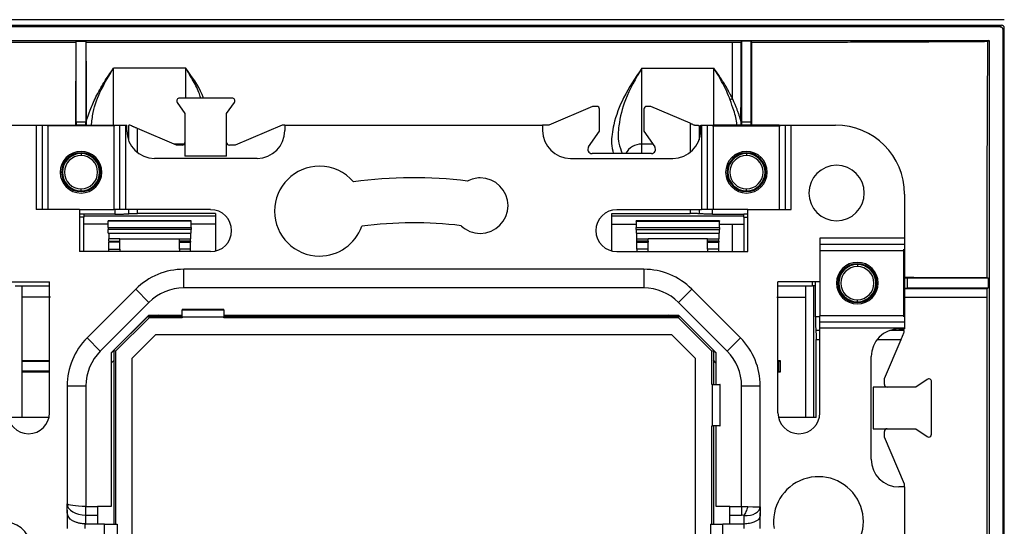
# Model space of a CAD drawing. Units: millimetres. Extents: x 15 to 620, y 5 to 415.
# Drawn here: x 510 to 546, y 213 to 232 of the extents above; entities that cross this region are included whole.
import ezdxf

# ---------------------------------------------------------------- set-up
doc = ezdxf.new("R2010")
doc.units = ezdxf.units.MM

msp = doc.modelspace()

# ---------------------------------------------------------------- linework, layer by layer
at = {"color": 7, "linetype": 'Continuous'}
for p, q in [((545.624, 231.561), (361.023, 231.561)), ((361.123, 231.361), (545.523, 231.361)), ((545.471, 231.308), (361.176, 231.308)), ((545.471, 231.308), (545.523, 231.361)), ((545.571, 231.209), (545.623, 231.261)), ((545.571, 231.209), (545.571, 188.913)), ((545.623, 188.861), (545.623, 231.261)), ((361.573, 230.811), (545.073, 230.811)), ((512.135, 230.738), (501.012, 230.738)), ((512.135, 230.738), (512.148, 230.783)), ((512.148, 230.783), (512.498, 230.783)), ((512.148, 227.863), (512.148, 230.783)), ((512.512, 230.738), (512.498, 230.783)), ((512.498, 230.783), (512.498, 227.863)), ((535.822, 230.738), (512.512, 230.738)), ((536.135, 230.738), (536.148, 230.783)), ((536.498, 230.783), (536.148, 230.783)), ((536.148, 230.783), (536.148, 227.863)), ((536.512, 230.738), (536.498, 230.783)), ((536.498, 227.863), (536.498, 230.783)), ((545.073, 230.811), (545.031, 230.769)), ((545.073, 230.811), (545.073, 189.311)), ((516.098, 229.811), (513.498, 229.811)), ((513.498, 227.761), (513.498, 229.811)), ((516.098, 228.736), (516.098, 229.811)), ((532.548, 229.811), (535.148, 229.811)), ((532.548, 227.077), (532.548, 229.811)), ((535.148, 227.761), (535.148, 229.811)), ((517.772, 228.736), (515.875, 228.736)), ((515.793, 228.579), (516.073, 228.174)), ((517.573, 228.174), (517.854, 228.579)), ((530.773, 228.436), (529.198, 227.761)), ((530.923, 228.436), (530.773, 228.436)), ((532.873, 228.436), (532.723, 228.436)), ((534.291, 227.828), (532.873, 228.436)), ((516.073, 228.174), (516.073, 226.636)), ((517.573, 226.636), (517.573, 228.174)), ((531.023, 227.539), (531.023, 228.336)), ((532.623, 228.336), (532.623, 227.539)), ((509.113, 227.761), (510.707, 227.761)), ((510.707, 227.761), (510.707, 224.711)), ((510.707, 227.761), (510.924, 227.761)), ((510.924, 227.761), (510.924, 224.711)), ((510.924, 227.761), (511.14, 227.761)), ((513.543, 227.735), (511.103, 227.735)), ((511.14, 224.711), (511.14, 227.761)), ((511.14, 227.761), (513.506, 227.761)), ((512.147, 227.763), (512.142, 227.762)), ((512.142, 227.762), (512.505, 227.762)), ((512.499, 227.763), (512.147, 227.763)), ((512.498, 227.863), (512.148, 227.863)), ((512.499, 227.763), (512.505, 227.762)), ((512.522, 227.735), (512.522, 227.903)), ((513.506, 227.761), (513.506, 224.711)), ((513.506, 227.761), (513.723, 227.761)), ((513.723, 227.761), (513.939, 227.761)), ((513.723, 224.711), (513.723, 227.761)), ((513.939, 224.711), (513.939, 227.761)), ((513.939, 227.761), (513.973, 227.761)), ((513.973, 227.561), (513.973, 227.761)), ((514.031, 227.75), (514.031, 227.227)), ((515.763, 227.036), (514.356, 227.639)), ((514.356, 226.774), (514.356, 227.639)), ((519.575, 227.761), (517.884, 227.036)), ((519.673, 227.761), (519.575, 227.761)), ((519.673, 227.761), (519.673, 227.561)), ((519.673, 227.761), (528.973, 227.761)), ((528.973, 227.761), (528.973, 227.561)), ((529.198, 227.761), (528.973, 227.761)), ((534.291, 227.828), (534.291, 226.774)), ((534.616, 227.75), (534.616, 227.227)), ((534.673, 227.561), (534.673, 227.761)), ((534.673, 227.761), (534.707, 227.761)), ((534.707, 227.761), (534.707, 224.711)), ((534.707, 227.761), (534.924, 227.761)), ((534.924, 224.711), (534.924, 227.761)), ((534.924, 227.761), (535.14, 227.761)), ((535.103, 227.735), (537.543, 227.735)), ((535.14, 224.711), (535.14, 227.761)), ((537.506, 227.761), (535.14, 227.761)), ((536.125, 227.901), (536.124, 227.735)), ((536.147, 227.763), (536.142, 227.762)), ((536.142, 227.762), (536.505, 227.762)), ((536.499, 227.763), (536.147, 227.763)), ((536.498, 227.863), (536.148, 227.863)), ((536.499, 227.763), (536.505, 227.762)), ((537.506, 227.761), (537.506, 224.711)), ((537.506, 227.761), (537.723, 227.761)), ((537.723, 227.761), (537.723, 224.711)), ((537.723, 227.761), (537.939, 227.761)), ((537.939, 224.711), (537.939, 227.761)), ((537.939, 227.761), (539.533, 227.761)), ((530.63, 226.971), (531.023, 227.539)), ((532.623, 227.539), (533.017, 226.971)), ((516.052, 227.077), (515.667, 227.077)), ((515.973, 227.036), (515.763, 227.036)), ((517.884, 227.036), (517.673, 227.036)), ((532.548, 226.734), (532.548, 227.077)), ((532.943, 227.077), (532.548, 227.077)), ((512.323, 226.761), (512.323, 226.732)), ((512.323, 226.732), (512.323, 226.661)), ((517.573, 226.636), (516.073, 226.636)), ((532.893, 226.736), (530.753, 226.736)), ((536.323, 226.761), (536.323, 226.732)), ((536.323, 226.732), (536.323, 226.661)), ((518.673, 226.561), (514.973, 226.561)), ((529.973, 226.561), (533.673, 226.561)), ((512.323, 225.39), (512.323, 225.461)), ((512.323, 225.361), (512.323, 225.39)), ((536.323, 225.39), (536.323, 225.461)), ((536.323, 225.361), (536.323, 225.39)), ((542.023, 225.271), (542.023, 223.677)), ((512.273, 224.711), (510.707, 224.711)), ((512.273, 224.711), (512.273, 223.198)), ((512.273, 224.711), (513.506, 224.711)), ((512.423, 224.548), (512.273, 224.548)), ((513.543, 224.548), (512.423, 224.548)), ((512.423, 224.548), (512.423, 224.439)), ((512.423, 224.485), (517.173, 224.485)), ((513.723, 224.711), (513.506, 224.711)), ((513.543, 224.711), (513.543, 224.548)), ((513.939, 224.711), (513.723, 224.711)), ((516.998, 224.711), (513.939, 224.711)), ((514.031, 224.711), (514.031, 224.564)), ((514.356, 224.575), (514.356, 224.711)), ((517.173, 224.575), (514.356, 224.575)), ((517.173, 224.575), (517.173, 223.218)), ((531.473, 224.575), (534.291, 224.575)), ((531.473, 223.218), (531.473, 224.575)), ((531.473, 224.485), (536.223, 224.485)), ((531.648, 224.711), (534.707, 224.711)), ((534.291, 224.711), (534.291, 224.575)), ((534.616, 224.711), (534.616, 224.564)), ((534.924, 224.711), (534.707, 224.711)), ((535.14, 224.711), (534.924, 224.711)), ((535.103, 224.548), (535.103, 224.711)), ((535.103, 224.548), (536.223, 224.548)), ((536.373, 224.711), (535.14, 224.711)), ((536.223, 224.439), (536.223, 224.548)), ((536.373, 224.548), (536.223, 224.548)), ((536.373, 223.198), (536.373, 224.711)), ((536.373, 224.711), (537.939, 224.711)), ((512.423, 224.439), (512.273, 224.439)), ((512.423, 223.198), (512.423, 224.439)), ((513.298, 224.186), (512.423, 224.186)), ((516.298, 224.311), (513.298, 224.311)), ((516.298, 224.311), (513.298, 224.311)), ((516.298, 224.293), (513.298, 224.293)), ((513.298, 224.069), (513.298, 224.293)), ((516.298, 224.311), (516.298, 224.311)), ((516.298, 224.069), (516.298, 224.293)), ((517.173, 224.186), (516.298, 224.186)), ((531.473, 224.186), (532.348, 224.186)), ((535.348, 224.311), (532.348, 224.311)), ((532.348, 224.31), (535.348, 224.31)), ((532.348, 224.293), (535.348, 224.293)), ((532.348, 224.293), (532.348, 224.069)), ((535.348, 224.069), (535.348, 224.293)), ((535.348, 224.186), (536.223, 224.186)), ((536.223, 224.439), (536.223, 223.198)), ((536.223, 224.439), (536.373, 224.439)), ((513.298, 224.069), (516.298, 224.069)), ((513.298, 224.069), (513.298, 223.994)), ((516.298, 223.994), (513.298, 223.994)), ((513.298, 223.861), (513.298, 223.994)), ((513.298, 223.861), (516.298, 223.861)), ((513.323, 223.861), (513.323, 223.661)), ((516.273, 223.861), (516.273, 223.661)), ((516.298, 224.069), (516.298, 223.994)), ((516.298, 223.861), (516.298, 223.994)), ((532.348, 223.994), (532.348, 224.069)), ((532.348, 224.069), (535.348, 224.069)), ((532.348, 223.994), (535.348, 223.994)), ((532.348, 223.994), (532.348, 223.861)), ((532.348, 223.861), (535.348, 223.861)), ((532.373, 223.661), (532.373, 223.861)), ((535.323, 223.861), (535.323, 223.661)), ((535.348, 224.069), (535.348, 223.994)), ((535.348, 223.861), (535.348, 223.994)), ((513.323, 223.576), (513.323, 223.661)), ((513.723, 223.661), (513.323, 223.661)), ((513.323, 223.576), (513.723, 223.576)), ((513.323, 223.576), (513.323, 223.561)), ((513.323, 223.561), (513.723, 223.561)), ((513.323, 223.561), (513.323, 223.537)), ((513.723, 223.537), (513.323, 223.537)), ((513.323, 223.287), (513.323, 223.537)), ((513.723, 223.576), (513.723, 223.661)), ((513.723, 223.661), (515.873, 223.661)), ((513.723, 223.561), (513.723, 223.576)), ((513.723, 223.537), (513.723, 223.561)), ((513.723, 223.287), (513.723, 223.537)), ((515.873, 223.576), (515.873, 223.661)), ((515.873, 223.661), (516.273, 223.661)), ((516.273, 223.576), (515.873, 223.576)), ((515.873, 223.561), (515.873, 223.576)), ((516.273, 223.561), (515.873, 223.561)), ((515.873, 223.537), (515.873, 223.561)), ((515.873, 223.537), (516.273, 223.537)), ((515.873, 223.287), (515.873, 223.537)), ((516.273, 223.576), (516.273, 223.661)), ((516.273, 223.576), (516.273, 223.561)), ((516.273, 223.561), (516.273, 223.537)), ((516.273, 223.287), (516.273, 223.537)), ((532.373, 223.661), (532.773, 223.661)), ((532.373, 223.576), (532.373, 223.661)), ((532.773, 223.576), (532.373, 223.576)), ((532.373, 223.561), (532.373, 223.576)), ((532.773, 223.561), (532.373, 223.561)), ((532.373, 223.537), (532.373, 223.561)), ((532.373, 223.537), (532.773, 223.537)), ((532.373, 223.287), (532.373, 223.537)), ((534.923, 223.661), (532.773, 223.661)), ((532.773, 223.576), (532.773, 223.661)), ((532.773, 223.576), (532.773, 223.561)), ((532.773, 223.561), (532.773, 223.537)), ((532.773, 223.287), (532.773, 223.537)), ((534.923, 223.661), (535.323, 223.661)), ((534.923, 223.576), (534.923, 223.661)), ((535.323, 223.576), (534.923, 223.576)), ((534.923, 223.561), (534.923, 223.576)), ((535.323, 223.561), (534.923, 223.561)), ((534.923, 223.537), (534.923, 223.561)), ((534.923, 223.537), (535.323, 223.537)), ((534.923, 223.287), (534.923, 223.537)), ((535.323, 223.576), (535.323, 223.661)), ((535.323, 223.576), (535.323, 223.561)), ((535.323, 223.561), (535.323, 223.537)), ((535.323, 223.287), (535.323, 223.537)), ((542.023, 223.677), (538.973, 223.677)), ((538.973, 223.677), (538.973, 222.111)), ((542.023, 223.46), (538.973, 223.46)), ((542.023, 223.677), (542.023, 223.46)), ((542.023, 223.46), (542.023, 223.244)), ((516.998, 223.198), (512.273, 223.198)), ((513.323, 223.287), (513.723, 223.287)), ((513.323, 223.198), (513.323, 223.287)), ((513.723, 223.287), (513.723, 223.198)), ((516.273, 223.287), (515.873, 223.287)), ((515.873, 223.287), (515.873, 223.198)), ((516.273, 223.198), (516.273, 223.287)), ((531.648, 223.198), (536.373, 223.198)), ((532.773, 223.287), (532.373, 223.287)), ((532.373, 223.287), (532.373, 223.198)), ((532.773, 223.198), (532.773, 223.287)), ((535.323, 223.287), (534.923, 223.287)), ((534.923, 223.287), (534.923, 223.198)), ((535.323, 223.198), (535.323, 223.287)), ((538.973, 223.244), (542.023, 223.244)), ((541.997, 220.841), (541.997, 223.281)), ((542.023, 223.244), (542.023, 220.878)), ((540.323, 222.761), (540.323, 222.732)), ((540.323, 222.732), (540.323, 222.661)), ((516.029, 221.886), (516.029, 222.561)), ((532.618, 222.561), (516.029, 222.561)), ((532.618, 222.561), (532.618, 221.886)), ((509.673, 222.111), (511.186, 222.111)), ((509.945, 221.961), (511.186, 221.961)), ((510.198, 217.211), (510.198, 221.961)), ((511.186, 217.386), (511.186, 222.111)), ((538.973, 222.111), (537.46, 222.111)), ((537.46, 217.386), (537.46, 222.111)), ((537.46, 221.961), (538.702, 221.961)), ((538.448, 221.961), (538.448, 217.211)), ((538.702, 221.961), (538.702, 222.111)), ((538.811, 221.961), (538.702, 221.961)), ((538.747, 221.961), (538.747, 217.211)), ((538.811, 221.961), (538.811, 222.111)), ((538.811, 220.841), (538.811, 221.961)), ((538.973, 222.111), (538.973, 220.878)), ((542.026, 222.237), (542.024, 222.242)), ((542.024, 222.242), (542.024, 221.88)), ((542.026, 221.885), (542.026, 222.237)), ((542.126, 221.886), (542.126, 222.236)), ((545.045, 222.236), (542.126, 222.236)), ((545.001, 222.249), (545.045, 222.236)), ((545.045, 222.236), (545.045, 221.886)), ((514.296, 221.843), (512.541, 220.088)), ((514.296, 221.843), (514.774, 221.366)), ((532.618, 221.886), (516.029, 221.886)), ((533.873, 221.366), (534.35, 221.843)), ((536.106, 220.088), (534.35, 221.843)), ((542.026, 221.885), (542.024, 221.88)), ((542.126, 221.886), (545.045, 221.886)), ((545.001, 221.872), (545.045, 221.886)), ((511.223, 221.555), (510.198, 221.555)), ((513.018, 219.611), (514.774, 221.366)), ((533.873, 221.366), (535.628, 219.611)), ((540.323, 221.39), (540.323, 221.461)), ((540.323, 221.361), (540.323, 221.39)), ((545.001, 198.561), (545.001, 221.56)), ((514.774, 220.911), (513.423, 219.56)), ((513.423, 219.556), (514.778, 220.911)), ((514.788, 220.911), (514.753, 220.875)), ((514.774, 220.911), (515.973, 220.911)), ((515.142, 220.911), (515.098, 220.867)), ((517.473, 221.109), (515.973, 221.109)), ((515.973, 221.109), (515.973, 221.103)), ((515.973, 221.103), (517.473, 221.103)), ((515.973, 220.837), (515.973, 221.103)), ((517.473, 221.103), (517.473, 221.109)), ((517.473, 221.103), (517.473, 220.837)), ((517.473, 220.911), (533.873, 220.911)), ((533.549, 220.867), (533.505, 220.911)), ((533.894, 220.875), (533.858, 220.911)), ((533.868, 220.911), (535.223, 219.556)), ((533.873, 220.911), (535.223, 219.56)), ((513.572, 219.605), (514.779, 220.813)), ((514.779, 220.813), (514.753, 220.875)), ((515.973, 220.813), (514.779, 220.813)), ((515.098, 220.867), (515.973, 220.867)), ((515.973, 220.837), (515.973, 220.813)), ((517.473, 220.837), (515.973, 220.837)), ((517.473, 220.867), (533.549, 220.867)), ((517.473, 220.813), (517.473, 220.837)), ((533.868, 220.813), (517.473, 220.813)), ((533.868, 220.813), (533.894, 220.875)), ((533.868, 220.813), (535.075, 219.605)), ((538.973, 220.841), (538.811, 220.841)), ((542.023, 220.878), (538.973, 220.878)), ((538.973, 220.661), (538.973, 220.878)), ((538.973, 220.445), (538.973, 220.661)), ((538.973, 220.661), (542.023, 220.661)), ((542.023, 220.878), (542.023, 220.661)), ((542.023, 220.661), (542.023, 220.445)), ((514.172, 219.357), (515.027, 220.213)), ((515.027, 220.213), (533.619, 220.213)), ((533.619, 220.213), (534.475, 219.357)), ((538.973, 220.353), (538.827, 220.353)), ((538.973, 217.386), (538.973, 220.445)), ((538.973, 220.445), (542.023, 220.445)), ((542.013, 220.353), (541.49, 220.353)), ((541.823, 220.411), (542.023, 220.411)), ((542.023, 220.445), (542.023, 220.411)), ((513.018, 219.611), (512.541, 220.088)), ((536.106, 220.088), (535.628, 219.611)), ((538.837, 217.211), (538.837, 220.029)), ((538.837, 220.029), (538.973, 220.029)), ((541.037, 220.029), (541.901, 220.029)), ((541.298, 218.621), (541.901, 220.029)), ((513.509, 219.631), (513.423, 219.546)), ((513.423, 214.024), (513.423, 219.56)), ((513.572, 219.605), (513.509, 219.631)), ((513.572, 219.605), (513.572, 213.374)), ((535.075, 219.605), (535.137, 219.632)), ((535.075, 218.411), (535.075, 219.605)), ((535.223, 219.546), (535.137, 219.632)), ((535.223, 219.56), (535.223, 218.411)), ((511.186, 219.263), (510.198, 219.263)), ((511.186, 219.236), (510.198, 219.236)), ((513.517, 219.286), (513.423, 219.192)), ((513.517, 213.374), (513.517, 219.286)), ((514.172, 200.765), (514.172, 219.357)), ((534.475, 219.357), (534.475, 200.765)), ((535.129, 219.286), (535.129, 218.411)), ((535.223, 219.192), (535.129, 219.286)), ((537.551, 219.262), (537.46, 219.262)), ((537.481, 219.238), (537.551, 219.262)), ((537.481, 219.238), (537.481, 218.883)), ((537.551, 218.86), (537.551, 219.262)), ((540.823, 215.711), (540.823, 219.411)), ((511.186, 218.886), (510.198, 218.886)), ((510.198, 218.859), (511.186, 218.859)), ((537.46, 218.86), (537.551, 218.86)), ((537.481, 218.883), (537.551, 218.86)), ((535.1, 218.411), (535.075, 218.411)), ((535.1, 216.911), (535.1, 218.411)), ((535.1, 218.411), (535.366, 218.411)), ((535.366, 218.411), (535.366, 216.911)), ((535.371, 218.411), (535.366, 218.411)), ((535.371, 216.911), (535.371, 218.411)), ((541.298, 218.411), (541.298, 218.621)), ((542.841, 218.591), (542.436, 218.311)), ((542.998, 216.612), (542.998, 218.509)), ((511.823, 218.355), (511.823, 214.104)), ((511.823, 218.355), (512.498, 218.355)), ((512.498, 218.355), (512.498, 214.011)), ((536.148, 214.011), (536.148, 218.355)), ((536.148, 218.355), (536.823, 218.355)), ((536.823, 213.998), (536.823, 218.355)), ((542.436, 218.311), (540.898, 218.311)), ((540.898, 218.311), (540.898, 216.811)), ((511.166, 217.211), (509.81, 217.211)), ((538.837, 217.211), (537.481, 217.211)), ((535.075, 216.911), (535.1, 216.911)), ((535.075, 213.374), (535.075, 216.911)), ((535.366, 216.911), (535.1, 216.911)), ((535.129, 216.911), (535.129, 213.374)), ((535.223, 216.911), (535.223, 214.024)), ((535.366, 216.911), (535.371, 216.911)), ((540.898, 216.811), (542.436, 216.811)), ((541.298, 216.501), (541.298, 216.711)), ((542.436, 216.811), (542.841, 216.53)), ((542.023, 214.809), (541.298, 216.501)), ((542.023, 214.711), (541.823, 214.711)), ((542.023, 214.711), (542.023, 214.809)), ((542.023, 214.711), (542.023, 205.411)), ((511.823, 213.879), (511.823, 214.104)), ((511.823, 213.879), (511.823, 213.211)), ((512.498, 213.693), (512.498, 214.011)), ((512.498, 214.011), (512.923, 214.011)), ((512.923, 214.024), (513.423, 214.024)), ((512.923, 214.011), (512.923, 214.024)), ((512.923, 214.011), (512.923, 213.693)), ((535.223, 214.024), (535.723, 214.024)), ((535.723, 214.011), (535.723, 214.024)), ((535.723, 214.011), (536.148, 214.011)), ((535.723, 213.693), (535.723, 214.011)), ((536.148, 214.011), (536.148, 213.693)), ((536.823, 213.998), (536.823, 213.773)), ((512.498, 213.693), (512.923, 213.693)), ((512.498, 213.374), (512.498, 213.693)), ((512.923, 213.693), (512.923, 213.374)), ((535.723, 213.693), (536.148, 213.693)), ((535.723, 213.374), (535.723, 213.693)), ((536.223, 213.68), (536.223, 213.374)), ((536.823, 213.211), (536.823, 213.773)), ((512.46, 213.376), (512.46, 213.211)), ((512.923, 213.374), (512.498, 213.374)), ((513.173, 213.374), (512.923, 213.374)), ((513.173, 213.374), (513.623, 213.374)), ((513.173, 212.561), (513.173, 213.374)), ((513.623, 213.374), (513.623, 212.561)), ((535.023, 213.374), (535.473, 213.374)), ((535.023, 213.374), (535.023, 212.561)), ((535.473, 212.561), (535.473, 213.374)), ((535.723, 213.374), (535.473, 213.374)), ((536.223, 213.374), (535.723, 213.374)), ((536.242, 213.211), (536.242, 213.375))]:
    msp.add_line(p, q, dxfattribs=at)
for centre, radius, start, end in [((515.875, 228.636), 0.1, 90, 214.6952), ((517.772, 228.636), 0.1, 325.3048, 90), ((530.923, 228.336), 0.1, 0, 90), ((532.723, 228.336), 0.1, 90, 180), ((539.533, 225.271), 2.49, 360, 90), ((514.973, 227.561), 1, 180, 270), ((518.673, 227.561), 1, 270, 0), ((529.973, 227.561), 1, 180, 270), ((533.673, 227.561), 1, 270, 0), ((515.973, 227.136), 0.1, 270, 0), ((517.673, 227.136), 0.1, 180, 270), ((530.753, 226.886), 0.15, 145.3048, 270), ((532.548, 226.411), 0.666, 90, 150.7965), ((532.893, 226.886), 0.15, 270, 34.6952), ((512.323, 226.061), 0.75, 90, 270), ((512.323, 226.061), 0.7, 90, 270), ((512.323, 226.061), 0.671, 90, 270), ((512.323, 226.061), 0.6, 90, 270), ((512.323, 226.061), 0.75, 270, 90), ((512.323, 226.061), 0.7, 270, 90), ((512.323, 226.061), 0.671, 270, 90), ((512.323, 226.061), 0.6, 270, 90), ((536.323, 226.061), 0.75, 90, 270), ((536.323, 226.061), 0.7, 90, 270), ((536.323, 226.061), 0.671, 90, 270), ((536.323, 226.061), 0.6, 90, 270), ((536.323, 226.061), 0.75, 270, 90), ((536.323, 226.061), 0.7, 270, 90), ((536.323, 226.061), 0.671, 270, 90), ((536.323, 226.061), 0.6, 270, 90), ((520.923, 224.658), 1.62, 90, 270), ((520.923, 224.658), 1.62, 40.5697, 90), ((539.573, 225.311), 1, 90, 270), ((539.573, 225.311), 1, 270, 90), ((524.323, 210.061), 15.8, 82.956, 97.8919), ((526.723, 224.855), 1, 90, 117.5441), ((526.723, 224.855), 1, 270, 90), ((516.998, 223.954), 0.756, 270, 90), ((531.648, 223.954), 0.756, 90, 270), ((520.923, 224.658), 1.62, 270, 340.2926), ((524.323, 210.061), 14.175, 83.0771, 97.6006), ((526.723, 224.855), 1, 226.2562, 270), ((540.323, 222.061), 0.75, 0, 180), ((540.323, 222.061), 0.7, 90, 180), ((540.323, 222.061), 0.671, 90, 270), ((540.323, 222.061), 0.7, 0, 90), ((540.323, 222.061), 0.671, 270, 90), ((516.029, 220.111), 2.45, 90, 135), ((532.618, 220.111), 2.45, 45, 90), ((540.323, 222.061), 0.6, 90, 270), ((540.323, 222.061), 0.6, 270, 90), ((540.323, 222.061), 0.75, 180, 0), ((540.323, 222.061), 0.7, 180, 270), ((540.323, 222.061), 0.7, 270, 0), ((516.029, 220.111), 1.775, 90, 135), ((532.618, 220.111), 1.775, 45, 90), ((541.823, 219.411), 1, 90, 180), ((514.273, 218.355), 2.45, 135, 180), ((534.373, 218.355), 2.45, 0, 45), ((514.273, 218.355), 1.775, 135, 180), ((534.373, 218.355), 1.775, 0, 45), ((541.398, 218.411), 0.1, 180, 270), ((542.898, 218.509), 0.1, 0, 124.6952), ((510.43, 217.386), 0.756, 180, 0), ((538.217, 217.386), 0.756, 180, 0), ((541.398, 216.711), 0.1, 90, 180), ((542.898, 216.612), 0.1, 235.3048, 270), ((542.898, 216.612), 0.1, 270, 0), ((541.823, 215.711), 1, 180, 270), ((538.92, 213.461), 1.62, 310.5697, 188.8774), ((509.529, 212.461), 1, 316.2562, 207.5441)]:
    msp.add_arc(centre, radius, start, end, dxfattribs=at)
for points, knots in [([(545.471, 231.308), (545.497, 231.308), (545.523, 231.298), (545.56, 231.261), (545.571, 231.235), (545.571, 231.209)], [0, 0, 0, 0, 0.5, 0.5, 1, 1, 1, 1]), ([(545.623, 231.261), (545.623, 231.287), (545.612, 231.313), (545.575, 231.35), (545.55, 231.361), (545.523, 231.361)], [0, 0, 0, 0, 0.5, 0.5, 1, 1, 1, 1]), ([(512.135, 230.738), (512.132, 230.066), (512.128, 229.084), (512.125, 228.059), (512.125, 227.735)], [0, 0, 0, 0, 0.6835274, 1, 1, 1, 1]), ([(512.522, 227.903), (512.522, 228.01), (512.521, 228.224), (512.52, 228.543), (512.519, 228.862), (512.518, 229.178), (512.517, 229.493), (512.516, 229.807), (512.514, 230.119), (512.513, 230.429), (512.512, 230.635), (512.512, 230.738)], [0, 0, 0, 0, 0.11121, 0.222346, 0.333429, 0.444479, 0.555519, 0.66657, 0.777653, 0.888789, 1, 1, 1, 1]), ([(536.125, 227.901), (536.125, 228.005), (536.126, 228.213), (536.127, 228.524), (536.128, 228.837), (536.129, 229.152), (536.13, 229.467), (536.131, 229.784), (536.132, 230.101), (536.134, 230.42), (536.134, 230.632), (536.135, 230.738)], [0, 0, 0, 0, 0.10739, 0.215712, 0.324967, 0.435152, 0.546267, 0.65831, 0.771281, 0.885178, 1, 1, 1, 1]), ([(545.031, 230.769), (544.873, 230.767), (544.558, 230.765), (544.084, 230.762), (543.612, 230.76), (543.142, 230.757), (542.673, 230.755), (542.205, 230.753), (541.738, 230.751), (541.274, 230.749), (540.684, 230.747), (539.966, 230.744), (539.115, 230.742), (538.255, 230.74), (537.386, 230.739), (536.804, 230.739), (536.512, 230.738)], [0, 0, 0, 0, 0.056266, 0.112299, 0.168095, 0.22365, 0.278961, 0.334025, 0.388838, 0.443399, 0.497706, 0.596273, 0.695801, 0.796275, 0.89768, 1, 1, 1, 1]), ([(536.522, 227.735), (536.521, 228.059), (536.518, 229.084), (536.514, 230.066), (536.512, 230.738)], [0, 0, 0, 0, 0.316413, 1, 1, 1, 1]), ([(545.001, 222.249), (545.001, 222.412), (545.001, 222.737), (545.002, 223.222), (545.002, 223.706), (545.003, 224.186), (545.004, 224.664), (545.005, 225.139), (545.006, 225.611), (545.008, 226.08), (545.01, 226.671), (545.013, 227.385), (545.016, 228.225), (545.021, 229.069), (545.025, 229.918), (545.029, 230.484), (545.031, 230.769)], [0, 0, 0, 0, 0.056956, 0.113631, 0.170025, 0.226133, 0.281953, 0.337482, 0.392717, 0.447657, 0.502299, 0.600231, 0.698984, 0.798542, 0.898888, 1, 1, 1, 1]), ([(512.522, 227.903), (512.555, 228.026), (512.597, 228.159), (512.707, 228.448), (512.775, 228.606), (512.944, 228.946), (513.044, 229.124), (513.26, 229.474), (513.377, 229.645), (513.498, 229.811)], [0, 0, 0, 0, 0.25, 0.25, 0.5, 0.5, 0.75, 0.75, 1, 1, 1, 1]), ([(512.7, 227.735), (512.716, 227.895), (512.789, 228.645), (513.186, 229.298), (513.498, 229.811)], [0, 0, 0, 0, 0.213168, 1, 1, 1, 1]), ([(516.745, 228.736), (516.729, 228.778), (516.572, 229.168), (516.322, 229.508), (516.098, 229.811)], [0, 0, 0, 0, 0.107036, 1, 1, 1, 1]), ([(516.641, 228.736), (516.621, 228.802), (516.548, 229.041), (516.382, 229.333), (516.232, 229.595), (516.159, 229.715), (516.125, 229.769), (516.109, 229.795), (516.102, 229.806), (516.098, 229.811)], [0, 0, 0, 0, 0.171627, 0.616636, 0.827713, 0.923502, 0.966209, 0.985109, 1, 1, 1, 1]), ([(532.548, 229.811), (532.315, 229.465), (531.89, 228.833), (531.572, 227.999), (531.475, 227.435), (531.442, 227.085), (531.492, 226.857), (531.519, 226.736)], [0, 0, 0, 0, 0.3769346, 0.6888246, 0.7931706, 0.8908219, 1, 1, 1, 1]), ([(532.548, 229.811), (532.331, 229.438), (531.953, 228.788), (531.712, 227.855), (531.671, 227.179), (531.796, 226.859), (531.844, 226.736)], [0, 0, 0, 0, 0.39557, 0.688978, 0.880808, 1, 1, 1, 1]), ([(535.822, 228.706), (535.796, 228.759), (535.754, 228.845), (535.702, 228.941), (535.655, 229.027), (535.594, 229.135), (535.484, 229.319), (535.335, 229.55), (535.212, 229.723), (535.148, 229.811)], [0, 0, 0, 0, 0.136775, 0.220857, 0.2523, 0.363171, 0.508152, 0.748091, 1, 1, 1, 1]), ([(535.735, 228.672), (535.698, 228.771), (535.655, 228.869), (535.565, 229.067), (535.517, 229.167), (535.416, 229.361), (535.363, 229.456), (535.256, 229.639), (535.202, 229.727), (535.148, 229.811)], [0, 0, 0, 0, 0.25, 0.25, 0.5, 0.5, 0.75, 0.75, 1, 1, 1, 1]), ([(535.822, 228.706), (535.81, 228.701), (535.781, 228.69), (535.752, 228.679), (535.735, 228.672)], [0, 0, 0, 0, 0.4141952, 1, 1, 1, 1]), ([(536.125, 227.901), (536.114, 227.939), (536.093, 228.015), (536.057, 228.129), (536.016, 228.246), (535.977, 228.349), (535.935, 228.453), (535.896, 228.544), (535.857, 228.632), (535.833, 228.682), (535.822, 228.706)], [0, 0, 0, 0, 0.1352336, 0.2744254, 0.4175781, 0.5646949, 0.661115, 0.8073423, 0.9090385, 1, 1, 1, 1]), ([(535.98, 227.735), (535.98, 227.748), (535.98, 227.936), (535.881, 228.252), (535.78, 228.544), (535.735, 228.672)], [0, 0, 0, 0, 0.042188, 0.578876, 1, 1, 1, 1]), ([(512.148, 227.863), (512.148, 227.837), (512.148, 227.811), (512.148, 227.774), (512.147, 227.764), (512.147, 227.763)], [0, 0, 0, 0, 0.5, 0.5, 1, 1, 1, 1]), ([(512.499, 227.763), (512.499, 227.764), (512.499, 227.774), (512.499, 227.811), (512.498, 227.837), (512.498, 227.863)], [0, 0, 0, 0, 0.5, 0.5, 1, 1, 1, 1]), ([(514.356, 227.639), (514.341, 227.645), (514.313, 227.657), (514.275, 227.673), (514.243, 227.687), (514.2, 227.706), (514.147, 227.728), (514.107, 227.746), (514.087, 227.754)], [0, 0, 0, 0, 0.157804, 0.294634, 0.410484, 0.505355, 0.7669, 1, 1, 1, 1]), ([(534.291, 227.828), (534.305, 227.822), (534.332, 227.81), (534.374, 227.793), (534.414, 227.775), (534.441, 227.764), (534.454, 227.758)], [0, 0, 0, 0, 0.2514474, 0.5009434, 0.7499655, 1, 1, 1, 1]), ([(534.454, 227.758), (534.469, 227.758), (534.498, 227.757), (534.54, 227.755), (534.579, 227.753), (534.604, 227.751), (534.616, 227.75)], [0, 0, 0, 0, 0.251066, 0.499927, 0.748824, 1, 1, 1, 1]), ([(536.148, 227.863), (536.148, 227.837), (536.148, 227.811), (536.148, 227.774), (536.147, 227.764), (536.147, 227.763)], [0, 0, 0, 0, 0.5, 0.5, 1, 1, 1, 1]), ([(536.499, 227.763), (536.499, 227.764), (536.499, 227.774), (536.499, 227.811), (536.498, 227.837), (536.498, 227.863)], [0, 0, 0, 0, 0.5, 0.5, 1, 1, 1, 1]), ([(513.062, 226.099), (513.045, 226.118), (513.015, 226.152), (512.999, 226.195), (512.992, 226.214)], [0, 0, 0, 0, 0.561805, 1, 1, 1, 1]), ([(513.543, 224.548), (513.562, 224.548), (513.6, 224.548), (513.657, 224.549), (513.714, 224.55), (513.77, 224.551), (513.826, 224.553), (513.88, 224.555), (513.932, 224.558), (513.983, 224.561), (514.015, 224.563), (514.031, 224.564)], [0, 0, 0, 0, 0.106716, 0.21452, 0.323417, 0.433411, 0.544508, 0.65671, 0.770024, 0.884453, 1, 1, 1, 1]), ([(514.031, 224.564), (514.043, 224.565), (514.066, 224.567), (514.105, 224.569), (514.144, 224.57), (514.186, 224.572), (514.228, 224.573), (514.27, 224.574), (514.313, 224.574), (514.341, 224.575), (514.356, 224.575)], [0, 0, 0, 0, 0.129911, 0.258408, 0.385494, 0.511177, 0.635463, 0.758357, 0.879868, 1, 1, 1, 1]), ([(534.616, 224.564), (534.605, 224.565), (534.582, 224.566), (534.545, 224.569), (534.505, 224.57), (534.451, 224.572), (534.38, 224.574), (534.321, 224.574), (534.291, 224.575)], [0, 0, 0, 0, 0.124426, 0.248684, 0.373756, 0.500604, 0.74921, 1, 1, 1, 1]), ([(535.103, 224.548), (535.086, 224.548), (535.05, 224.548), (534.998, 224.549), (534.946, 224.55), (534.894, 224.551), (534.832, 224.553), (534.762, 224.555), (534.685, 224.559), (534.639, 224.562), (534.616, 224.564)], [0, 0, 0, 0, 0.10009, 0.199595, 0.299023, 0.398882, 0.499676, 0.666796, 0.832782, 1, 1, 1, 1]), ([(513.298, 224.293), (513.298, 224.297), (513.298, 224.304), (513.298, 224.31), (513.298, 224.31), (513.298, 224.311)], [0, 0, 0, 0, 0.329625, 0.64768, 1, 1, 1, 1]), ([(532.348, 224.293), (532.348, 224.297), (532.348, 224.304), (532.348, 224.31), (532.348, 224.31), (532.348, 224.311)], [0, 0, 0, 0, 0.329625, 0.64768, 1, 1, 1, 1]), ([(535.348, 224.311), (535.348, 224.31), (535.348, 224.309), (535.348, 224.298), (535.348, 224.293)], [0, 0, 0, 0, 0.513233, 1, 1, 1, 1]), ([(535.821, 223.198), (535.821, 223.202), (535.822, 223.532), (535.822, 223.861), (535.822, 224.186)], [0, 0, 0, 0, 0.01124, 1, 1, 1, 1]), ([(545.001, 222.249), (544.329, 222.252), (543.346, 222.256), (542.321, 222.259), (541.997, 222.259)], [0, 0, 0, 0, 0.683587, 1, 1, 1, 1]), ([(542.126, 222.236), (542.1, 222.236), (542.074, 222.236), (542.037, 222.237), (542.026, 222.237), (542.026, 222.237)], [0, 0, 0, 0, 0.5, 0.5, 1, 1, 1, 1]), ([(541.997, 221.862), (542.321, 221.863), (543.346, 221.866), (544.329, 221.87), (545.001, 221.872)], [0, 0, 0, 0, 0.316208, 1, 1, 1, 1]), ([(542.026, 221.885), (542.026, 221.885), (542.037, 221.885), (542.074, 221.885), (542.1, 221.886), (542.126, 221.886)], [0, 0, 0, 0, 0.5, 0.5, 1, 1, 1, 1]), ([(537.423, 221.558), (537.492, 221.558), (537.835, 221.559), (538.176, 221.559), (538.448, 221.559)], [0, 0, 0, 0, 0.198869, 1, 1, 1, 1]), ([(541.997, 221.56), (542.556, 221.56), (543.574, 221.56), (544.557, 221.56), (545.001, 221.56)], [0, 0, 0, 0, 0.548794, 1, 1, 1, 1]), ([(514.753, 220.875), (514.753, 220.875), (514.755, 220.874), (514.764, 220.873), (514.777, 220.872), (514.797, 220.871), (514.821, 220.87), (514.855, 220.869), (514.901, 220.868), (514.957, 220.867), (515.024, 220.867), (515.071, 220.867), (515.098, 220.867)], [0, 0, 0, 0, 0.064421, 0.131006, 0.200677, 0.274242, 0.352387, 0.435684, 0.556481, 0.696271, 0.826255, 1, 1, 1, 1]), ([(533.549, 220.867), (533.567, 220.867), (533.6, 220.867), (533.647, 220.867), (533.688, 220.868), (533.724, 220.868), (533.754, 220.868), (533.79, 220.869), (533.829, 220.871), (533.866, 220.872), (533.889, 220.874), (533.892, 220.875), (533.894, 220.875)], [0, 0, 0, 0, 0.113595, 0.216492, 0.30872, 0.390321, 0.461356, 0.521918, 0.659168, 0.782751, 0.895233, 1, 1, 1, 1]), ([(538.811, 220.841), (538.811, 220.822), (538.811, 220.784), (538.812, 220.727), (538.812, 220.67), (538.814, 220.614), (538.816, 220.559), (538.818, 220.504), (538.82, 220.452), (538.823, 220.401), (538.825, 220.369), (538.827, 220.353)], [0, 0, 0, 0, 0.106716, 0.21452, 0.323417, 0.433411, 0.544507, 0.65671, 0.770024, 0.884453, 1, 1, 1, 1]), ([(538.827, 220.353), (538.827, 220.342), (538.829, 220.318), (538.831, 220.279), (538.833, 220.24), (538.834, 220.198), (538.836, 220.156), (538.836, 220.114), (538.837, 220.071), (538.837, 220.043), (538.837, 220.029)], [0, 0, 0, 0, 0.129911, 0.258407, 0.385494, 0.511177, 0.635463, 0.758357, 0.879868, 1, 1, 1, 1]), ([(541.901, 220.029), (541.908, 220.043), (541.92, 220.071), (541.936, 220.109), (541.95, 220.141), (541.968, 220.184), (541.991, 220.237), (542.008, 220.278), (542.016, 220.297)], [0, 0, 0, 0, 0.157804, 0.294634, 0.410484, 0.505355, 0.7669, 1, 1, 1, 1]), ([(513.517, 219.286), (513.517, 219.304), (513.517, 219.337), (513.517, 219.385), (513.516, 219.426), (513.516, 219.462), (513.516, 219.491), (513.515, 219.527), (513.514, 219.567), (513.512, 219.603), (513.511, 219.626), (513.509, 219.63), (513.509, 219.631)], [0, 0, 0, 0, 0.113595, 0.216492, 0.30872, 0.390321, 0.461356, 0.521918, 0.659168, 0.782751, 0.895233, 1, 1, 1, 1]), ([(535.137, 219.632), (535.137, 219.631), (535.136, 219.629), (535.135, 219.621), (535.134, 219.607), (535.133, 219.587), (535.133, 219.563), (535.131, 219.529), (535.131, 219.483), (535.13, 219.427), (535.129, 219.36), (535.129, 219.313), (535.129, 219.286)], [0, 0, 0, 0, 0.064421, 0.131006, 0.200677, 0.274242, 0.352387, 0.435684, 0.556481, 0.696271, 0.826255, 1, 1, 1, 1]), ([(512.46, 213.376), (512.44, 213.378), (512.402, 213.381), (512.345, 213.389), (512.289, 213.399), (512.235, 213.411), (512.183, 213.425), (512.108, 213.45), (512.02, 213.488), (511.935, 213.547), (511.878, 213.612), (511.843, 213.688), (511.829, 213.763), (511.824, 213.828), (511.823, 213.861), (511.823, 213.879)], [0, 0, 0, 0, 0.05532, 0.110437, 0.165425, 0.220358, 0.275313, 0.330364, 0.468222, 0.597424, 0.714418, 0.809927, 0.904607, 0.950102, 1, 1, 1, 1]), ([(536.148, 214.011), (536.167, 214.011), (536.205, 214.01), (536.262, 214.008), (536.319, 214.004), (536.355, 214), (536.373, 213.998)], [0, 0, 0, 0, 0.2476894, 0.4967909, 0.7474979, 1, 1, 1, 1]), ([(536.373, 213.998), (536.355, 213.94), (536.332, 213.879), (536.279, 213.768), (536.251, 213.718), (536.223, 213.68)], [0, 0, 0, 0, 0.5, 0.5, 1, 1, 1, 1]), ([(536.823, 213.773), (536.823, 213.764), (536.823, 213.746), (536.822, 213.72), (536.819, 213.679), (536.808, 213.625), (536.78, 213.567), (536.727, 213.511), (536.643, 213.459), (536.539, 213.421), (536.435, 213.396), (536.34, 213.381), (536.275, 213.377), (536.242, 213.375)], [0, 0, 0, 0, 0.029274, 0.056692, 0.08265, 0.163917, 0.258349, 0.380583, 0.53132, 0.688595, 0.7931, 0.896742, 1, 1, 1, 1])]:
    msp.add_open_spline(points, degree=3, knots=knots, dxfattribs=at)
for points in [[(536.135, 230.738), (536.03, 230.738), (535.926, 230.738), (535.822, 230.738)], [(535.822, 228.706), (535.822, 229.394), (535.822, 230.072), (535.822, 230.738)], [(514.087, 227.754), (514.067, 227.753), (514.049, 227.752), (514.031, 227.75)], [(513.298, 224.311), (513.298, 224.311), (513.298, 224.311), (513.298, 224.31)], [(516.298, 224.293), (516.298, 224.304), (516.298, 224.311), (516.298, 224.311)], [(532.348, 224.311), (532.348, 224.311), (532.348, 224.311), (532.348, 224.31)], [(535.348, 224.31), (535.348, 224.311), (535.348, 224.311), (535.348, 224.311)], [(545.001, 221.56), (545.001, 221.664), (545.001, 221.768), (545.001, 221.872)], [(542.016, 220.297), (542.015, 220.317), (542.014, 220.336), (542.013, 220.353)], [(512.498, 214.011), (512.131, 214.01), (511.823, 214.052), (511.823, 214.104)], [(511.823, 214.104), (511.823, 213.881), (512.131, 213.693), (512.498, 213.693)], [(536.223, 213.68), (536.576, 213.649), (536.823, 213.824), (536.823, 213.998)], [(536.823, 213.998), (536.823, 213.982), (536.636, 213.966), (536.373, 213.998)], [(536.223, 213.68), (536.199, 213.688), (536.174, 213.693), (536.148, 213.693)], [(512.46, 213.376), (512.473, 213.375), (512.485, 213.374), (512.498, 213.374)], [(536.223, 213.374), (536.23, 213.374), (536.236, 213.375), (536.242, 213.375)]]:
    msp.add_open_spline(points, degree=3, dxfattribs=at)

doc.saveas('drawing.dxf')
